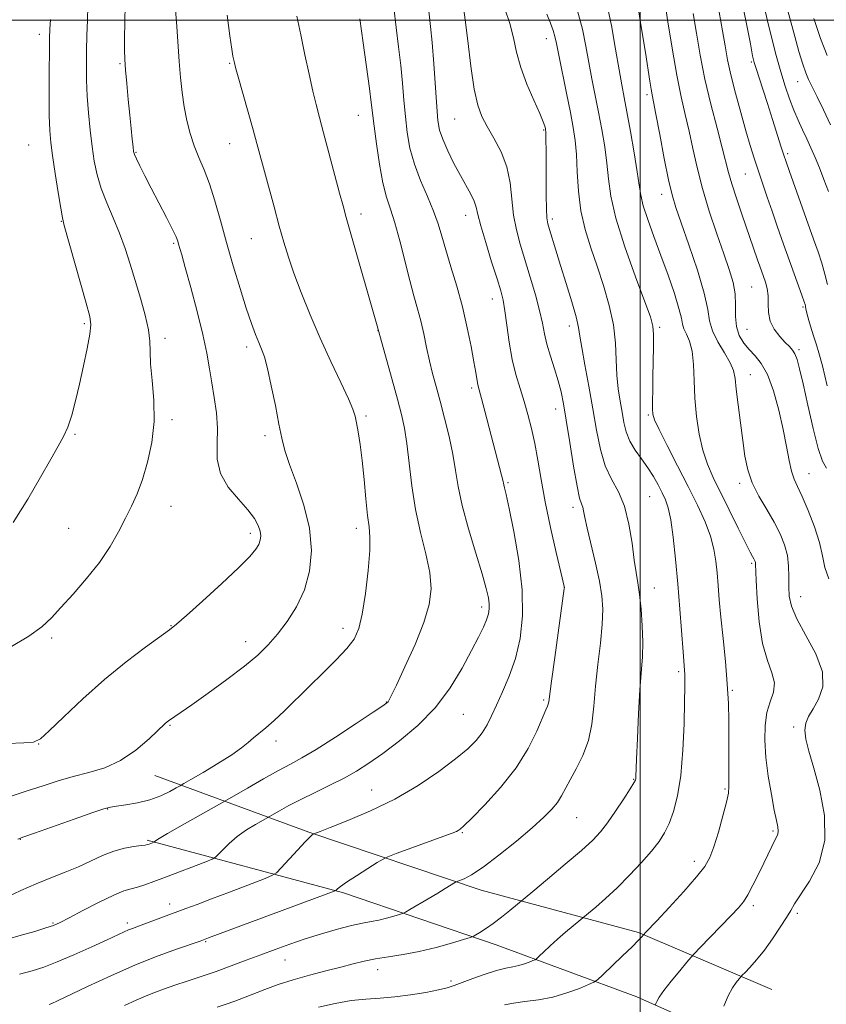
# Model space of a CAD drawing. Extents: x 2092300 to 2095200, y 297300 to 300200.
# Drawn here: x 2093774 to 2094068, y 299142 to 299500 of the extents above; entities that cross this region are included whole.
import ezdxf

# ---------------------------------------------------------------- set-up
doc = ezdxf.new("R2010")
doc.units = 0
doc.header["$MEASUREMENT"] = 0
for name, color, linetype, lineweight in [('BREAKLINE DTM HARD', 7, 'Continuous', 0), ('CONTOUR INDEX', 41, 'Continuous', 13), ('CONTOUR INTERMEDIATE', 44, 'Continuous', 0), ('GRID LINE', 7, 'Continuous', 0), ('SPOT ELEVATION DTM', 2, 'Continuous', 13)]:
    doc.layers.add(name, color=color, linetype=linetype, lineweight=lineweight)

msp = doc.modelspace()

# ---------------------------------------------------------------- linework, layer by layer
at = {"layer": 'BREAKLINE DTM HARD'}
for points in [[(2093823.55, 299225.19, 1123.21), (2093879.53, 299204.51, 1116.13), (2093942.16, 299183.46, 1111.3), (2093999.42, 299168.1, 1106.21), (2094047.87, 299147.35, 1100.75)], [(2093820.69, 299201.7, 1120.24), (2093892.15, 299182.51, 1113.74), (2093947.67, 299163.59, 1109.32), (2093998.77, 299144.63, 1104.63), (2094050.35, 299121.7, 1099.84), (2094058.37, 299116.47, 1099.03), (2094066.39, 299110.79, 1097.99)]]:
    msp.add_polyline3d(points, dxfattribs=at)
at = {"layer": 'CONTOUR INDEX', "flags": 128}
for points, elevation in [([(2094068.573, 299296.797), (2094067.1, 299300.866), (2094066.261, 299305.07), (2094065.228, 299309.933), (2094063.4, 299315.719), (2094061.103, 299321.667), (2094058.892, 299326.756), (2094057.198, 299330.308), (2094055.969, 299333.014), (2094055.027, 299335.903), (2094054.19, 299339.825), (2094053.266, 299344.899), (2094052.056, 299351.066), (2094050.418, 299358.097), (2094048.44, 299365.106), (2094046.269, 299371.039), (2094044.033, 299375.151), (2094041.81, 299377.93), (2094039.66, 299380.169), (2094037.675, 299382.549), (2094036.052, 299385.292), (2094035.02, 299388.505), (2094034.685, 299392.237), (2094034.68, 299396.304), (2094034.513, 299400.465), (2094033.781, 299404.623), (2094032.411, 299409.27), (2094030.417, 299415.046), (2094027.88, 299422.34), (2094025.154, 299430.547), (2094022.662, 299438.811), (2094020.714, 299446.438), (2094019.177, 299453.365), (2094017.807, 299459.69), (2094016.397, 299465.657), (2094014.895, 299472.106), (2094013.285, 299480.024), (2094011.591, 299489.893), (2094009.989, 299500.177), (2094008.693, 299508.833)], 1100), ([(2093846.223, 299140.836), (2093849.473, 299141.954), (2093852.576, 299143.075), (2093855.777, 299144.284), (2093863.548, 299147.31), (2093868.373, 299149.088), (2093873.808, 299150.878), (2093879.737, 299152.564), (2093885.689, 299154.101), (2093891.105, 299155.464), (2093895.617, 299156.635), (2093899.635, 299157.63), (2093903.759, 299158.475), (2093908.476, 299159.223), (2093913.805, 299160.046), (2093919.65, 299161.146), (2093925.785, 299162.628), (2093931.456, 299164.203), (2093935.777, 299165.489), (2093938.176, 299166.225), (2093939.333, 299166.657), (2093940.237, 299167.153), (2093941.7, 299168.031), (2093943.817, 299169.391), (2093946.504, 299171.282), (2093949.594, 299173.656), (2093952.599, 299176.078), (2093960.982, 299183.031), (2093966.299, 299187.465), (2093972.741, 299192.881), (2093978.631, 299197.93), (2093982.736, 299201.656), (2093985.577, 299204.666), (2093988.113, 299207.957), (2093991.042, 299212.189), (2093994.007, 299216.667), (2093996.386, 299220.358), (2093997.729, 299222.511), (2093998.262, 299223.501), (2093998.381, 299223.986), (2093998.424, 299224.704), (2093998.682, 299231.161), (2093998.992, 299238.657), (2093999.413, 299247.718), (2093999.905, 299256.331), (2094000.812, 299268.402), (2094000.967, 299273.656), (2094000.783, 299279.602), (2094000.341, 299285.706), (2093999.771, 299291.097), (2093999.173, 299295.246), (2093998.544, 299299.001), (2093997.853, 299303.553), (2093997.041, 299309.694), (2093995.931, 299316.622), (2093994.314, 299323.133), (2093992.092, 299328.386), (2093989.609, 299332.977), (2093987.314, 299337.865), (2093985.539, 299343.81), (2093984.118, 299350.786), (2093982.767, 299358.572), (2093981.292, 299366.81), (2093979.868, 299374.589), (2093978.765, 299380.864), (2093978.127, 299385.025), (2093977.6, 299388.218), (2093976.705, 299392.027), (2093975.11, 299397.584), (2093973.084, 299404.211), (2093971.041, 299410.775), (2093969.325, 299416.334), (2093967.042, 299423.838), (2093966.436, 299425.963), (2093966.098, 299428.048), (2093965.931, 299431.271), (2093965.851, 299436.399), (2093965.819, 299442.546), (2093965.787, 299452.96), (2093965.761, 299456.154), (2093965.73, 299458.22), (2093965.691, 299459.409), (2093965.632, 299460.077), (2093965.537, 299460.605), (2093965.338, 299461.41), (2093964.763, 299463.043), (2093963.489, 299466.087), (2093961.352, 299470.881), (2093958.838, 299476.772), (2093956.593, 299482.857), (2093955.067, 299488.44), (2093953.928, 299493.641), (2093952.644, 299498.784), (2093950.824, 299504.203)], 1110), ([(2094069.246, 299461.945), (2094066.63, 299467.454), (2094064.382, 299472.103), (2094061.278, 299478.393), (2094060.216, 299480.835), (2094059.115, 299484.013), (2094057.758, 299488.59), (2094056.239, 299494.068), (2094053.37, 299504.698)], 1090), ([(2093769.706, 299180.951), (2093774.813, 299183.334), (2093780.348, 299185.784), (2093785.743, 299187.979), (2093790.869, 299189.991), (2093795.708, 299191.986), (2093804.547, 299196.032), (2093808.642, 299197.641), (2093812.526, 299198.704), (2093815.927, 299199.322), (2093818.51, 299199.669), (2093820.064, 299199.897), (2093820.889, 299200.076), (2093821.412, 299200.255), (2093823.23, 299200.957), (2093823.355, 299201.03), (2093823.461, 299201.137), (2093823.782, 299201.406), (2093825.051, 299202.224), (2093828.127, 299204.044), (2093833.427, 299207.074), (2093847.841, 299215.204), (2093849.861, 299216.357), (2093857.242, 299220.634), (2093862.996, 299223.932), (2093868.51, 299227.019), (2093872.89, 299229.37), (2093877.006, 299231.62), (2093882.173, 299234.694), (2093889.179, 299239.148), (2093896.712, 299244.074), (2093902.932, 299248.193), (2093906.482, 299250.564), (2093907.933, 299251.58), (2093908.339, 299251.968), (2093908.661, 299252.507), (2093909.496, 299254.186), (2093911.349, 299258.045), (2093914.476, 299264.669), (2093918.142, 299272.824), (2093921.361, 299280.82), (2093923.334, 299287.414), (2093924.011, 299293.156), (2093923.525, 299299.044), (2093922.081, 299305.867), (2093920.161, 299313.582), (2093918.315, 299321.94), (2093916.962, 299330.603), (2093916.002, 299338.889), (2093915.201, 299346.03), (2093914.338, 299351.6), (2093913.239, 299356.539), (2093911.742, 299362.129), (2093909.789, 299369.159), (2093904.081, 299389.607), (2093894.795, 299422.342), (2093893.131, 299428.251), (2093891.981, 299432.436), (2093890.73, 299437.124), (2093886.842, 299451.768), (2093884.887, 299459.077), (2093883.377, 299464.666), (2093882.161, 299469.304), (2093880.974, 299474.241), (2093879.611, 299480.406), (2093878.115, 299487.44), (2093876.592, 299494.661), (2093875.129, 299501.489)], 1120), ([(2093771.987, 299317.256), (2093777.303, 299325.768), (2093781.933, 299333.746), (2093785.671, 299340.332), (2093788.4, 299344.996), (2093790.366, 299348.509), (2093791.902, 299351.966), (2093793.299, 299356.263), (2093794.673, 299361.498), (2093796.094, 299367.566), (2093797.581, 299374.217), (2093798.936, 299380.609), (2093799.905, 299385.75), (2093800.258, 299389.142), (2093799.85, 299392.247), (2093798.56, 299397.017), (2093790.572, 299425.284), (2093789.895, 299428.097), (2093789.281, 299431.578), (2093788.36, 299437.318), (2093787.275, 299444.272), (2093786.298, 299450.736), (2093785.643, 299455.57), (2093785.28, 299459.881), (2093785.124, 299465.342), (2093785.093, 299473.011), (2093785.135, 299481.496), (2093785.203, 299488.792), (2093785.267, 299493.515), (2093785.36, 299496.773), (2093785.533, 299500.293)], 1130)]:
    msp.add_lwpolyline(points, dxfattribs=dict(at, elevation=elevation))
at = {"layer": 'CONTOUR INTERMEDIATE', "flags": 128}
for points, elevation in [([(2094005.6, 299141.778), (2094005.752, 299142.19), (2094006.077, 299143.006), (2094006.902, 299144.492), (2094008.592, 299146.934), (2094011.311, 299150.41), (2094014.396, 299154.171), (2094016.983, 299157.263), (2094018.524, 299159.082), (2094019.759, 299160.44), (2094021.744, 299162.5), (2094033.126, 299174.258), (2094035.742, 299177.027), (2094037.531, 299179.218), (2094039.125, 299181.741), (2094041.004, 299185.245), (2094043.045, 299189.331), (2094044.973, 299193.336), (2094047.831, 299199.387), (2094048.814, 299201.386), (2094049.555, 299202.798), (2094050.033, 299203.892), (2094050.212, 299204.989), (2094050.063, 299206.451), (2094049.586, 299208.807), (2094048.789, 299212.629), (2094047.722, 299218.238), (2094046.612, 299224.939), (2094045.725, 299231.789), (2094045.294, 299238.001), (2094045.406, 299243.426), (2094046.113, 299248.075), (2094047.339, 299252.01), (2094048.491, 299255.505), (2094048.852, 299258.886), (2094047.943, 299262.536), (2094046.252, 299267.079), (2094044.508, 299273.196), (2094043.292, 299281.142), (2094042.586, 299289.472), (2094042.222, 299296.315), (2094041.973, 299302.033), (2094041.914, 299302.644), (2094041.805, 299303.066), (2094041.617, 299303.521), (2094041.329, 299304.051), (2094040.872, 299304.823), (2094039.961, 299306.486), (2094038.26, 299309.812), (2094035.587, 299315.232), (2094032.373, 299321.808), (2094026.548, 299333.67), (2094024.431, 299338.485), (2094022.764, 299343.52), (2094021.47, 299349.377), (2094020.53, 299355.845), (2094019.935, 299362.506), (2094019.633, 299368.948), (2094019.375, 299374.78), (2094018.869, 299379.617), (2094017.93, 299383.199), (2094016.819, 299385.768), (2094015.908, 299387.69), (2094015.422, 299389.404), (2094014.997, 299391.634), (2094014.124, 299395.173), (2094012.435, 299400.549), (2094010.129, 299407.222), (2094007.544, 299414.383), (2094005.006, 299421.291), (2094002.786, 299427.474), (2094001.143, 299432.523), (2094000.211, 299436.329), (2093999.642, 299439.964), (2093998.964, 299444.796), (2093997.84, 299451.694), (2093996.463, 299459.519), (2093995.16, 299466.631), (2093994.161, 299471.935), (2093993.309, 299476.518), (2093992.349, 299482.008), (2093991.084, 299489.525), (2093989.543, 299498.143), (2093987.809, 299506.426)], 1104), ([(2094068.116, 299403.897), (2094067.218, 299407.619), (2094066.06, 299411.586), (2094064.708, 299415.731), (2094063.086, 299420.387), (2094054.298, 299444.961), (2094053.074, 299448.419), (2094052.252, 299450.852), (2094051.32, 299453.777), (2094048.131, 299463.927), (2094046.285, 299469.741), (2094044.601, 299474.956), (2094042.15, 299482.456), (2094041.477, 299484.647), (2094040.902, 299487.107), (2094040.078, 299491.403), (2094038.708, 299498.665), (2094036.695, 299508.266)], 1094), ([(2093769.96, 299236.788), (2093775.858, 299237.042), (2093779.404, 299237.359), (2093781.891, 299238.518), (2093785.101, 299241.382), (2093790.384, 299246.491), (2093797.358, 299253.088), (2093805.204, 299260.089), (2093813.099, 299266.528), (2093820.182, 299271.9), (2093828.886, 299278.198), (2093831.44, 299280.226), (2093835.05, 299283.387), (2093840.914, 299288.663), (2093847.832, 299294.991), (2093853.999, 299300.797), (2093858.034, 299304.877), (2093860.231, 299307.499), (2093861.31, 299309.3), (2093861.868, 299310.838), (2093862.028, 299312.375), (2093861.796, 299314.094), (2093861.124, 299316.167), (2093859.751, 299318.72), (2093857.363, 299321.869), (2093853.885, 299325.691), (2093850.186, 299330.116), (2093847.373, 299335.038), (2093846.219, 299340.346), (2093846.161, 299345.904), (2093846.298, 299351.57), (2093845.932, 299357.21), (2093845.155, 299362.73), (2093844.256, 299368.041), (2093843.425, 299373.199), (2093842.447, 299378.814), (2093841.008, 299385.641), (2093838.932, 299394.027), (2093836.616, 299402.704), (2093834.599, 299409.999), (2093833.286, 299414.673), (2093832.168, 299418.578), (2093831.844, 299419.635), (2093831.225, 299421.154), (2093829.93, 299423.86), (2093827.728, 299428.2), (2093822.224, 299438.86), (2093819.877, 299443.445), (2093818.062, 299447.042), (2093816.816, 299449.571), (2093816.13, 299451.096), (2093815.804, 299452.279), (2093815.588, 299453.927), (2093815.281, 299456.693), (2093814.866, 299460.6), (2093814.374, 299465.512), (2093813.839, 299471.186), (2093813.324, 299476.931), (2093812.897, 299481.946), (2093812.614, 299485.759), (2093812.474, 299489.211), (2093812.465, 299493.472), (2093812.566, 299499.281), (2093812.728, 299505.651)], 1126), ([(2093770.801, 299271.786), (2093777.674, 299275.828), (2093782.441, 299279.236), (2093785.92, 299282.502), (2093789.392, 299286.323), (2093793.8, 299291.198), (2093798.724, 299296.833), (2093803.404, 299302.738), (2093807.246, 299308.482), (2093810.317, 299313.877), (2093812.852, 299318.797), (2093815.063, 299323.243), (2093817.082, 299327.723), (2093819.02, 299332.872), (2093820.906, 299339.155), (2093822.448, 299346.338), (2093823.272, 299354.017), (2093823.161, 299361.748), (2093822.526, 299368.934), (2093821.937, 299374.941), (2093821.781, 299379.424), (2093821.727, 299383.193), (2093821.265, 299387.347), (2093820.03, 299392.696), (2093818.256, 299398.878), (2093816.322, 299405.243), (2093814.511, 299411.273), (2093812.708, 299416.994), (2093810.702, 299422.565), (2093808.377, 299428.103), (2093806.007, 299433.539), (2093803.961, 299438.761), (2093802.508, 299443.735), (2093801.515, 299448.73), (2093800.748, 299454.092), (2093800.028, 299460.042), (2093799.389, 299466.293), (2093798.924, 299472.432), (2093798.694, 299478.155), (2093798.653, 299483.593), (2093798.725, 299488.988), (2093798.849, 299494.501), (2093799.007, 299499.974), (2093799.197, 299505.168)], 1128), ([(2093770.942, 299217.579), (2093777.109, 299219.56), (2093782.896, 299221.475), (2093788.387, 299223.239), (2093793.867, 299224.811), (2093799.546, 299226.244), (2093805.341, 299227.989), (2093811.095, 299230.596), (2093816.597, 299234.351), (2093821.424, 299238.494), (2093827.331, 299244.119), (2093828.589, 299245.198), (2093829.528, 299245.858), (2093830.804, 299246.697), (2093833.072, 299248.229), (2093836.992, 299250.948), (2093842.881, 299255.116), (2093849.702, 299260.072), (2093856.078, 299264.924), (2093860.98, 299269.029), (2093864.772, 299272.735), (2093868.166, 299276.638), (2093871.682, 299281.233), (2093875.073, 299286.603), (2093877.899, 299292.733), (2093879.765, 299299.592), (2093880.446, 299307.098), (2093879.763, 299315.157), (2093877.711, 299323.55), (2093874.986, 299331.565), (2093872.462, 299338.366), (2093870.782, 299343.484), (2093869.679, 299347.923), (2093868.658, 299353.053), (2093867.345, 299359.765), (2093865.867, 299367.022), (2093864.475, 299373.307), (2093863.347, 299377.53), (2093862.369, 299380.315), (2093861.357, 299382.716), (2093860.145, 299385.677), (2093858.641, 299389.71), (2093856.771, 299395.219), (2093854.512, 299402.402), (2093852.05, 299410.64), (2093849.626, 299419.104), (2093847.418, 299427.074), (2093845.383, 299434.253), (2093843.414, 299440.449), (2093841.444, 299445.584), (2093839.54, 299450.036), (2093837.807, 299454.3), (2093836.327, 299458.778), (2093835.11, 299463.522), (2093834.145, 299468.492), (2093833.413, 299473.674), (2093832.851, 299479.144), (2093832.386, 299485.005), (2093831.51, 299497.678), (2093831.033, 299503.832)], 1124), ([(2093774.25, 299152.91), (2093778.859, 299154.133), (2093783.118, 299155.487), (2093787.998, 299157.357), (2093794.102, 299159.962), (2093800.569, 299162.853), (2093806.173, 299165.418), (2093812.39, 299168.29), (2093813.999, 299168.998), (2093815.438, 299169.571), (2093819.58, 299171.086), (2093834.799, 299176.748), (2093838.938, 299178.302), (2093844.12, 299180.269), (2093850.7, 299182.788), (2093862.995, 299187.521), (2093866.107, 299188.777), (2093867.782, 299189.819), (2093869.456, 299191.537), (2093875.404, 299198.023), (2093878.231, 299201.063), (2093879.955, 299202.853), (2093880.76, 299203.619), (2093881.049, 299203.838), (2093881.176, 299203.916), (2093881.285, 299203.967), (2093883.595, 299204.842), (2093887.306, 299206.263), (2093893.702, 299208.765), (2093901.942, 299212.272), (2093910.829, 299216.619), (2093919.293, 299221.572), (2093926.787, 299226.626), (2093932.891, 299231.207), (2093937.332, 299234.903), (2093940.418, 299237.944), (2093942.603, 299240.72), (2093944.32, 299243.604), (2093945.922, 299246.885), (2093947.739, 299250.835), (2093949.986, 299255.665), (2093952.409, 299261.353), (2093954.638, 299267.815), (2093956.326, 299275.033), (2093957.22, 299283.24), (2093957.093, 299292.734), (2093955.867, 299303.459), (2093954.058, 299313.95), (2093952.337, 299322.391), (2093951.222, 299327.473), (2093950.643, 299329.915), (2093950.379, 299330.946), (2093950.017, 299332.667), (2093949.609, 299334.415), (2093948.883, 299337.283), (2093943.507, 299357.747), (2093942.269, 299362.381), (2093941.046, 299366.868), (2093940.796, 299368.033), (2093940.209, 299371.882), (2093939.574, 299375.685), (2093938.546, 299381.258), (2093937.127, 299388.137), (2093935.348, 299395.66), (2093933.284, 299403.199), (2093931.182, 299410.278), (2093929.329, 299416.456), (2093927.893, 299421.491), (2093926.561, 299425.93), (2093924.901, 299430.522), (2093922.637, 299435.825), (2093920.127, 299441.652), (2093917.886, 299447.627), (2093916.308, 299453.457), (2093915.294, 299459.194), (2093914.625, 299464.972), (2093914.099, 299470.912), (2093913.581, 299477.083), (2093912.952, 299483.539), (2093912.14, 299490.314), (2093911.241, 299497.362), (2093910.401, 299504.616)], 1116), ([(2093785.096, 299141.825), (2093786.027, 299142.231), (2093788.088, 299143.196), (2093798.976, 299148.389), (2093807.476, 299152.335), (2093816.453, 299156.272), (2093824.763, 299159.587), (2093831.735, 299162.135), (2093839.947, 299164.964), (2093843.085, 299166.097), (2093889.154, 299183.231), (2093889.347, 299183.351), (2093889.539, 299183.549), (2093889.952, 299183.953), (2093891.026, 299184.801), (2093893.258, 299186.353), (2093896.869, 299188.71), (2093900.975, 299191.33), (2093904.421, 299193.506), (2093906.495, 299194.774), (2093908.283, 299195.619), (2093911.316, 299196.763), (2093931.588, 299204.25), (2093933.167, 299204.861), (2093933.863, 299205.183), (2093934.51, 299205.618), (2093935.881, 299206.85), (2093938.734, 299209.637), (2093943.497, 299214.478), (2093949.278, 299220.849), (2093954.857, 299227.964), (2093959.247, 299235.051), (2093962.397, 299241.373), (2093965.719, 299249.06), (2093966.335, 299250.456), (2093966.595, 299251.146), (2093966.757, 299251.995), (2093967.745, 299259.466), (2093968.937, 299268.175), (2093972.413, 299293.24), (2093972.441, 299293.523), (2093971.121, 299299.194), (2093969.476, 299306.311), (2093967.441, 299315.386), (2093965.482, 299324.71), (2093963.949, 299332.903), (2093962.742, 299339.913), (2093961.647, 299346.02), (2093960.484, 299351.488), (2093959.211, 299356.521), (2093957.817, 299361.307), (2093956.318, 299366.055), (2093954.831, 299371.052), (2093953.495, 299376.607), (2093952.418, 299382.828), (2093951.561, 299389.022), (2093950.853, 299394.299), (2093950.187, 299398.143), (2093949.318, 299401.56), (2093947.968, 299405.933), (2093945.998, 299412.149), (2093943.834, 299419.116), (2093942.045, 299425.246), (2093941.017, 299429.376), (2093940.409, 299432.039), (2093939.702, 299434.194), (2093938.479, 299436.658), (2093934.636, 299443.449), (2093932.287, 299447.902), (2093930.026, 299452.529), (2093928.21, 299456.671), (2093927.087, 299459.994), (2093926.459, 299463.487), (2093926.015, 299468.464), (2093924.926, 299484.11), (2093924.335, 299491.865), (2093923.785, 299497.716), (2093922.887, 299505.634)], 1114), ([(2093812.528, 299141.536), (2093816.741, 299143.448), (2093820.422, 299145.069), (2093823.725, 299146.392), (2093827.031, 299147.581), (2093830.775, 299148.84), (2093835.273, 299150.331), (2093840.363, 299152.043), (2093845.764, 299153.92), (2093851.233, 299155.905), (2093856.675, 299157.938), (2093862.03, 299159.957), (2093867.287, 299161.916), (2093872.609, 299163.828), (2093878.204, 299165.72), (2093884.146, 299167.584), (2093889.966, 299169.273), (2093895.06, 299170.602), (2093899.007, 299171.461), (2093902.132, 299172.032), (2093904.944, 299172.571), (2093907.798, 299173.26), (2093910.437, 299173.993), (2093912.447, 299174.591), (2093913.629, 299174.972), (2093914.63, 299175.446), (2093916.307, 299176.416), (2093922.874, 299180.292), (2093926.39, 299182.387), (2093929.116, 299184.038), (2093932.868, 299186.363), (2093933.407, 299186.622), (2093934.287, 299186.955), (2093935.946, 299187.63), (2093938.725, 299189.104), (2093942.942, 299191.878), (2093948.668, 299196.2), (2093954.984, 299201.3), (2093960.727, 299206.154), (2093964.992, 299209.974), (2093967.926, 299212.921), (2093969.939, 299215.391), (2093971.438, 299217.768), (2093974.518, 299223.601), (2093976.752, 299227.637), (2093979.147, 299232.446), (2093981.163, 299237.891), (2093982.418, 299243.873), (2093983.164, 299250.442), (2093983.816, 299257.683), (2093984.672, 299265.531), (2093985.571, 299273.309), (2093986.24, 299280.191), (2093986.444, 299285.67), (2093986.111, 299290.531), (2093985.209, 299295.879), (2093983.78, 299302.424), (2093980.779, 299315.162), (2093979.926, 299319.111), (2093979.457, 299321.454), (2093979.112, 299322.839), (2093978.663, 299324.017), (2093978.002, 299326.143), (2093977.055, 299330.47), (2093975.799, 299337.707), (2093974.42, 299346.369), (2093973.154, 299354.426), (2093972.158, 299360.366), (2093971.261, 299364.772), (2093970.208, 299368.744), (2093968.841, 299373.125), (2093967.368, 299377.721), (2093966.093, 299382.075), (2093965.205, 299385.928), (2093964.445, 299389.788), (2093963.436, 299394.355), (2093961.916, 299400.089), (2093960.055, 299406.485), (2093956.404, 299418.468), (2093954.989, 299423.756), (2093953.988, 299429.108), (2093952.763, 299440.801), (2093951.568, 299446.669), (2093949.458, 299452.175), (2093946.846, 299457.135), (2093944.338, 299461.384), (2093942.397, 299465.01), (2093940.917, 299469.091), (2093939.654, 299474.955), (2093938.423, 299483.326), (2093937.292, 299492.503), (2093936.388, 299500.184), (2093935.802, 299504.669)], 1112), ([(2093950.719, 299141.775), (2093953.929, 299142.403), (2093958.078, 299142.922), (2093962.993, 299143.568), (2093968.248, 299144.576), (2093973.398, 299146.069), (2093977.918, 299147.719), (2093981.265, 299149.087), (2093983.175, 299149.94), (2093984.513, 299150.86), (2093986.425, 299152.637), (2093993.597, 299159.518), (2093997.077, 299162.899), (2093999.303, 299165.123), (2094000.454, 299166.336), (2094001.348, 299167.366), (2094001.994, 299168.04), (2094006.023, 299172.328), (2094010.564, 299177.202), (2094015.854, 299182.978), (2094020.513, 299188.269), (2094023.525, 299192.129), (2094025.341, 299195.374), (2094026.773, 299199.258), (2094028.433, 299204.599), (2094030.124, 299210.469), (2094031.444, 299215.502), (2094032.106, 299218.779), (2094032.277, 299221.155), (2094032.238, 299223.928), (2094032.219, 299228.084), (2094032.257, 299239.162), (2094032.235, 299245.09), (2094032.078, 299251.399), (2094031.68, 299258.518), (2094030.988, 299266.645), (2094030.148, 299275.056), (2094029.358, 299282.798), (2094028.767, 299289.154), (2094028.333, 299294.36), (2094027.966, 299298.89), (2094027.546, 299303.184), (2094026.841, 299307.545), (2094025.589, 299312.239), (2094023.585, 299317.51), (2094020.851, 299323.503), (2094017.466, 299330.339), (2094013.61, 299337.914), (2094009.868, 299345.226), (2094006.926, 299351.052), (2094005.278, 299354.582), (2094004.636, 299356.685), (2094004.52, 299358.643), (2094004.529, 299361.511), (2094004.579, 299365.407), (2094004.666, 299370.22), (2094004.776, 299375.711), (2094004.857, 299381.129), (2094004.848, 299385.596), (2094004.615, 299388.719), (2094003.739, 299392.038), (2094001.726, 299397.581), (2093998.354, 299406.635), (2093994.467, 299417.548), (2093991.179, 299427.933), (2093989.303, 299435.991), (2093988.442, 299442.284), (2093987.899, 299447.964), (2093987.113, 299453.95), (2093986.068, 299460.226), (2093984.887, 299466.545), (2093982.488, 299478.726), (2093981.361, 299484.651), (2093980.28, 299490.579), (2093979.006, 299496.756), (2093977.247, 299503.462)], 1106), ([(2094030.417, 299141.317), (2094032.013, 299145.006), (2094033.586, 299147.88), (2094034.968, 299149.893), (2094035.99, 299151.163), (2094036.595, 299151.875), (2094037.153, 299152.483), (2094038.143, 299153.508), (2094039.921, 299155.373), (2094042.357, 299158.103), (2094045.199, 299161.627), (2094048.18, 299165.771), (2094050.964, 299169.965), (2094053.202, 299173.538), (2094054.736, 299176.112), (2094056.177, 299178.48), (2094061.628, 299186.717), (2094065.042, 299193.404), (2094067.168, 299201.519), (2094067.023, 299210.652), (2094065.299, 299219.816), (2094063.105, 299227.878), (2094061.372, 299233.987), (2094060.305, 299238.395), (2094059.931, 299241.634), (2094060.264, 299244.227), (2094061.266, 299246.666), (2094062.886, 299249.436), (2094064.899, 299252.96), (2094066.393, 299257.419), (2094066.279, 299262.932), (2094063.898, 299269.443), (2094060.298, 299276.181), (2094056.95, 299282.199), (2094054.994, 299286.822), (2094054.221, 299290.469), (2094054.087, 299293.832), (2094054.102, 299297.459), (2094053.992, 299301.326), (2094053.534, 299305.264), (2094052.542, 299309.162), (2094050.96, 299313.141), (2094048.767, 299317.377), (2094046.03, 299321.986), (2094043.189, 299326.817), (2094040.77, 299331.657), (2094039.155, 299336.4), (2094038.126, 299341.378), (2094037.315, 299347.027), (2094036.445, 299353.54), (2094035.596, 299360.119), (2094034.935, 299365.72), (2094034.52, 299369.639), (2094033.967, 299372.533), (2094032.784, 299375.4), (2094030.69, 299378.985), (2094028.26, 299383.015), (2094026.281, 299386.965), (2094025.257, 299390.592), (2094024.564, 299394.786), (2094023.29, 299400.717), (2094020.824, 299409.025), (2094017.738, 299418.225), (2094014.902, 299426.299), (2094012.953, 299431.909), (2094011.605, 299436.432), (2094010.338, 299441.922), (2094008.778, 299449.734), (2094007.13, 299458.408), (2094005.742, 299465.781), (2094004.865, 299470.301), (2094004.357, 299472.857), (2094003.976, 299474.944), (2094003.507, 299477.873), (2094001.904, 299488.282), (2094000.66, 299496.155), (2093999.288, 299504.49)], 1102), ([(2094067.979, 299367.003), (2094066.253, 299374.268), (2094065.026, 299378.956), (2094064.112, 299381.879), (2094063.267, 299384.387), (2094062.322, 299387.478), (2094061.393, 299390.753), (2094060.669, 299393.46), (2094060.284, 299395.051), (2094060.147, 299395.782), (2094060.114, 299396.108), (2094060.027, 299396.515), (2094059.677, 299397.599), (2094058.844, 299399.983), (2094051.576, 299420.267), (2094049.744, 299425.415), (2094047.957, 299430.502), (2094046.182, 299435.631), (2094044.47, 299440.669), (2094042.888, 299445.421), (2094041.463, 299449.834), (2094040.048, 299454.414), (2094038.454, 299459.806), (2094036.576, 299466.388), (2094034.643, 299473.465), (2094032.972, 299480.077), (2094031.775, 299485.582), (2094030.862, 299490.628), (2094029.94, 299496.184), (2094028.791, 299502.897)], 1096), ([(2094068.449, 299437.672), (2094066.85, 299442.022), (2094065.206, 299446.295), (2094063.629, 299450.11), (2094062.099, 299453.555), (2094060.569, 299456.837), (2094059.001, 299460.145), (2094057.416, 299463.609), (2094055.845, 299467.339), (2094054.307, 299471.449), (2094052.765, 299476.05), (2094051.169, 299481.257), (2094049.495, 299487.115), (2094047.828, 299493.396), (2094046.28, 299499.804), (2094044.904, 299506.122)], 1092), ([(2093769.896, 299165.671), (2093774.91, 299167.054), (2093779.852, 299168.476), (2093783.928, 299169.703), (2093786.688, 299170.629), (2093789.07, 299171.667), (2093792.358, 299173.36), (2093797.395, 299176.023), (2093803.253, 299179.063), (2093808.56, 299181.654), (2093812.305, 299183.199), (2093814.921, 299184.002), (2093817.199, 299184.591), (2093819.839, 299185.417), (2093823.169, 299186.608), (2093827.427, 299188.212), (2093842.044, 299193.825), (2093844.393, 299194.763), (2093845.563, 299195.442), (2093846.557, 299196.444), (2093848.193, 299198.195), (2093850.548, 299200.498), (2093853.516, 299202.997), (2093856.904, 299205.367), (2093860.185, 299207.384), (2093868.85, 299212.342), (2093872.259, 299214.221), (2093876.629, 299216.487), (2093881.778, 299218.995), (2093887.215, 299221.618), (2093892.375, 299224.231), (2093896.911, 299226.802), (2093901.335, 299229.659), (2093906.38, 299233.224), (2093912.516, 299237.826), (2093919.181, 299243.44), (2093925.553, 299249.952), (2093930.958, 299257.131), (2093935.321, 299264.289), (2093938.715, 299270.624), (2093941.224, 299275.526), (2093942.984, 299279.152), (2093944.141, 299281.854), (2093944.83, 299283.972), (2093945.136, 299285.808), (2093945.131, 299287.654), (2093944.836, 299289.888), (2093944.059, 299293.237), (2093942.556, 299298.515), (2093940.235, 299306.141), (2093937.604, 299314.95), (2093935.326, 299323.383), (2093933.865, 299330.295), (2093932.903, 299336.206), (2093931.923, 299342.05), (2093930.54, 299348.498), (2093928.89, 299355.167), (2093927.236, 299361.406), (2093925.787, 299366.754), (2093924.532, 299371.503), (2093923.403, 299376.128), (2093922.336, 299380.982), (2093921.284, 299385.911), (2093920.202, 299390.636), (2093919.042, 299395.046), (2093917.742, 299399.694), (2093916.232, 299405.303), (2093912.631, 299419.674), (2093910.839, 299426.281), (2093909.238, 299431.289), (2093907.804, 299435.656), (2093906.471, 299440.781), (2093905.205, 299447.572), (2093904.088, 299454.983), (2093903.236, 299461.48), (2093902.236, 299470.056), (2093901.569, 299475.212), (2093899.243, 299491.77), (2093898.104, 299500.512)], 1118), ([(2093773.747, 299202.049), (2093775.905, 299202.886), (2093779.784, 299204.258), (2093794.223, 299209.326), (2093800.951, 299211.667), (2093805, 299213.024), (2093807.343, 299213.644), (2093809.593, 299213.989), (2093812.984, 299214.456), (2093817.23, 299215.199), (2093821.661, 299216.308), (2093825.682, 299217.799), (2093828.983, 299219.371), (2093831.328, 299220.65), (2093832.717, 299221.433), (2093834.091, 299222.222), (2093836.627, 299223.694), (2093841.077, 299226.291), (2093846.488, 299229.529), (2093851.481, 299232.69), (2093855.019, 299235.217), (2093857.426, 299237.203), (2093859.366, 299238.9), (2093863.874, 299242.567), (2093866.896, 299245.212), (2093870.626, 299248.756), (2093879.749, 299257.723), (2093884.76, 299262.571), (2093889.493, 299267.227), (2093893.377, 299271.341), (2093896.015, 299274.823), (2093897.712, 299278.619), (2093898.949, 299283.934), (2093900.093, 299291.456), (2093901.06, 299299.801), (2093901.652, 299307.069), (2093901.734, 299311.967), (2093901.421, 299315.64), (2093900.892, 299319.84), (2093900.293, 299325.829), (2093899.648, 299332.894), (2093898.947, 299339.83), (2093898.2, 299345.644), (2093897.479, 299350.191), (2093896.874, 299353.54), (2093896.373, 299355.948), (2093895.562, 299358.442), (2093893.926, 299362.24), (2093891.127, 299368.215), (2093887.525, 299375.864), (2093883.657, 299384.342), (2093879.995, 299392.864), (2093876.758, 299400.897), (2093874.1, 299407.967), (2093872.088, 299413.842), (2093870.44, 299419.243), (2093868.788, 299425.129), (2093866.876, 299432.113), (2093860.642, 299455.14), (2093859.256, 299460.142), (2093853.829, 299479.372), (2093852.879, 299482.8), (2093852.437, 299484.499), (2093852.207, 299485.517), (2093851.932, 299486.879), (2093851.492, 299489.528), (2093850.808, 299494.386), (2093849.851, 299501.889)], 1122), ([(2093883.067, 299140.898), (2093889.096, 299142.286), (2093894.909, 299143.285), (2093900.269, 299143.841), (2093905.431, 299144.184), (2093910.776, 299144.611), (2093916.494, 299145.339), (2093922.027, 299146.255), (2093926.626, 299147.167), (2093929.838, 299147.953), (2093932.378, 299148.772), (2093939.179, 299151.337), (2093943.637, 299152.938), (2093947.822, 299154.285), (2093951.116, 299155.111), (2093953.676, 299155.597), (2093955.851, 299156.03), (2093957.899, 299156.624), (2093959.697, 299157.28), (2093961.027, 299157.824), (2093961.795, 299158.171), (2093962.389, 299158.596), (2093963.316, 299159.462), (2093964.967, 299161.033), (2093967.256, 299163.169), (2093969.979, 299165.629), (2093972.893, 299168.158), (2093975.603, 299170.446), (2093981.266, 299175.152), (2093983.852, 299177.327), (2093987.421, 299180.45), (2093991.633, 299184.369), (2093996.128, 299188.869), (2094000.458, 299193.487), (2094004.155, 299197.697), (2094006.893, 299201.161), (2094008.905, 299204.309), (2094010.566, 299207.758), (2094012.162, 299212.093), (2094013.622, 299217.767), (2094014.788, 299225.2), (2094015.545, 299234.435), (2094015.966, 299244.008), (2094016.171, 299252.081), (2094016.262, 299257.297), (2094016.273, 299260.231), (2094016.224, 299261.942), (2094016.122, 299263.483), (2094015.597, 299270.174), (2094014.445, 299285.657), (2094013.7, 299294.981), (2094012.898, 299303.96), (2094012.052, 299311.908), (2094011.17, 299318.223), (2094010.245, 299322.555), (2094009.216, 299325.546), (2094008.008, 299328.087), (2094006.554, 299330.894), (2094004.818, 299333.981), (2094002.77, 299337.187), (2094000.446, 299340.383), (2093998.14, 299343.582), (2093996.211, 299346.832), (2093994.912, 299350.182), (2093994.07, 299353.69), (2093993.404, 299357.416), (2093992.705, 299361.433), (2093992.046, 299365.855), (2093991.569, 299370.805), (2093991.327, 299376.375), (2093991.02, 299382.529), (2093990.258, 299389.193), (2093988.763, 299396.26), (2093986.709, 299403.469), (2093984.383, 299410.522), (2093982.065, 299417.226), (2093980.009, 299423.812), (2093978.462, 299430.617), (2093977.579, 299437.808), (2093977.139, 299444.874), (2093976.833, 299451.132), (2093976.385, 299456.206), (2093975.674, 299460.934), (2093974.614, 299466.46), (2093973.191, 299473.484), (2093970.374, 299487.294), (2093969.537, 299491.478), (2093968.962, 299494.121), (2093968.346, 299496.289), (2093967.43, 299498.889), (2093966.117, 299502.209)], 1108), ([(2094067.719, 299337.006), (2094066.353, 299339.594), (2094064.792, 299344.18), (2094062.917, 299351.456), (2094060.96, 299359.963), (2094059.241, 299367.699), (2094057.989, 299373.119), (2094057.075, 299376.499), (2094056.279, 299378.564), (2094055.396, 299379.994), (2094054.262, 299381.261), (2094052.73, 299382.79), (2094050.761, 299384.905), (2094048.768, 299387.536), (2094047.276, 299390.516), (2094046.643, 299393.673), (2094046.553, 299396.822), (2094046.52, 299399.779), (2094046.171, 299402.398), (2094045.563, 299404.697), (2094044.861, 299406.737), (2094043.503, 299410.552), (2094042.71, 299412.825), (2094036.977, 299429.434), (2094035.005, 299435.235), (2094033.328, 299440.439), (2094032.158, 299444.546), (2094029.872, 299453.599), (2094027.965, 299460.77), (2094025.717, 299469.408), (2094023.554, 299478.532), (2094021.809, 299487.288), (2094020.441, 299495.346), (2094019.316, 299502.509)], 1098), ([(2094068.066, 299487.207), (2094065.602, 299493.336), (2094063.203, 299500.59)], 1088)]:
    msp.add_lwpolyline(points, dxfattribs=dict(at, elevation=elevation))
at = {"layer": 'GRID LINE', "flags": 128}
for points in [[(2094000, 297500), (2094000, 300000)], [(2095000, 299500), (2092500, 299500)]]:
    msp.add_lwpolyline(points, dxfattribs=at)
at = {"layer": 'SPOT ELEVATION DTM'}
for p in [(2093781.54, 299494.93, 1130.55), (2093965.85, 299493.25, 1108.63), (2093810.89, 299484.24, 1126.18), (2093850.76, 299484.29, 1122.13), (2094040.45, 299484.85, 1094.21), (2094057.28, 299477.62, 1090.79), (2094002.47, 299472.87, 1102.36), (2093897.55, 299465.35, 1118.87), (2093932.56, 299464.02, 1112.92), (2093964.94, 299460.01, 1110.14), (2093777.61, 299454.57, 1131.08), (2093850.7, 299455.05, 1122.79), (2093816.62, 299451.96, 1125.89), (2094053.65, 299451.44, 1093.71), (2094038.29, 299444.08, 1096.89), (2094007.79, 299436.6, 1102.6), (2093898.44, 299429.47, 1119.55), (2093936.54, 299429.06, 1114.65), (2093968.02, 299427.7, 1109.65), (2093789.48, 299426.78, 1130.07), (2093858.66, 299420.57, 1122.9), (2093830.32, 299418.87, 1126.2), (2094040.57, 299402.9, 1098.98), (2093946.24, 299398.59, 1114.66), (2094059.26, 299395.66, 1096.2), (2093797.92, 299389.65, 1130.27), (2093974.25, 299388.78, 1110.55), (2094007.04, 299388.31, 1105.71), (2093904.71, 299387.01, 1120.01), (2094038.9, 299387.51, 1098.91), (2093827.22, 299384.28, 1127.58), (2093856.94, 299381.13, 1124.44), (2094057.74, 299380.12, 1097.74), (2094040.09, 299371, 1101.24), (2093938.68, 299366.17, 1116.34), (2093900.25, 299355.95, 1121.73), (2093969.33, 299358.6, 1112.63), (2094003.03, 299356.37, 1106.19), (2093829.82, 299354.62, 1127.71), (2093794.43, 299349.3, 1129.8), (2093863.55, 299348.85, 1124.42), (2094061.38, 299334.97, 1099.16), (2093951.96, 299331.74, 1115.79), (2094036.16, 299331.53, 1102.41), (2094003.42, 299326.69, 1109), (2093829.34, 299323.15, 1127.24), (2093975.54, 299322.77, 1112.47), (2093792.21, 299315.16, 1129), (2093858.24, 299313.35, 1126.42), (2093896.76, 299315.16, 1122.51), (2094040.52, 299302.33, 1104.24), (2093972.38, 299293.5, 1114.01), (2094005.17, 299293.47, 1109.21), (2094058.38, 299290.21, 1101.26), (2093942.32, 299286.46, 1118.47), (2093829.42, 299279.74, 1126.07), (2093891.91, 299278.78, 1122.57), (2093786.06, 299275.23, 1127.7), (2093856.52, 299273.91, 1124.66), (2094013.98, 299262.99, 1108.29), (2094033.55, 299256.19, 1105.83), (2093964.92, 299252.67, 1114.23), (2093907.76, 299251.91, 1120.06), (2093935.73, 299247.41, 1117.1), (2093829, 299243.41, 1123.87), (2094055.85, 299242.79, 1102.31), (2093867.59, 299237.69, 1121.47), (2093781.23, 299236.64, 1125.96), (2093997.64, 299223.84, 1110.09), (2093902.42, 299219.96, 1116.83), (2094030.91, 299220.28, 1106.19), (2093806.37, 299213.05, 1121.93), (2093976.95, 299209.82, 1111.09), (2093774.58, 299202.02, 1121.95), (2093935.36, 299204.44, 1113.87), (2094048.36, 299205.05, 1104.23), (2094019.72, 299193.93, 1106.51), (2093828.89, 299178.4, 1116.56), (2094041.16, 299177.86, 1103.64), (2094057.16, 299175.01, 1101.68), (2093786.49, 299171.57, 1118.17), (2093813.52, 299171.48, 1116.39), (2093841.95, 299164.78, 1113.87), (2093870.82, 299158.08, 1111.21), (2093904.53, 299154.52, 1109.35), (2093931.16, 299150.45, 1108.31)]:
    msp.add_point(p, dxfattribs=at)

doc.saveas('drawing.dxf')
